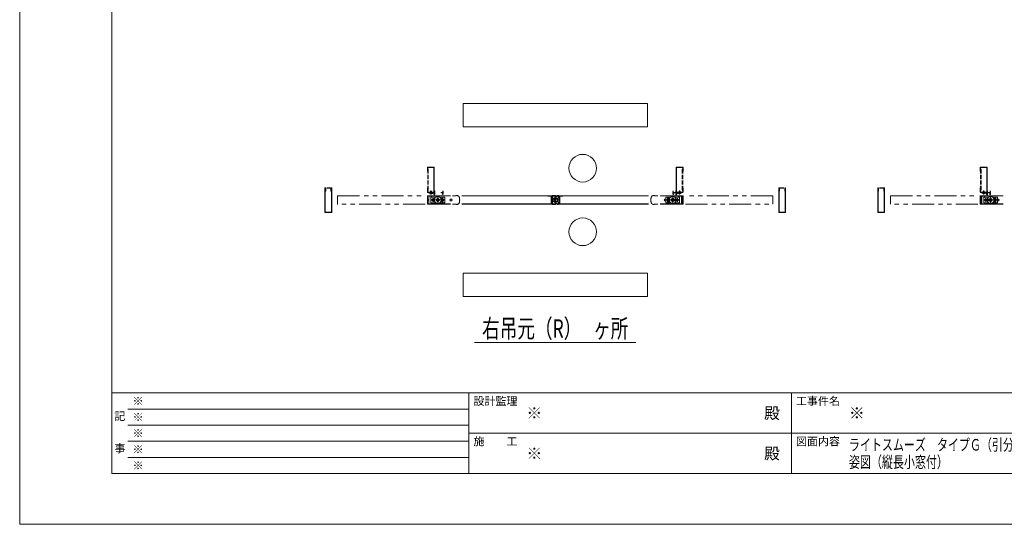
# Model space of a CAD drawing. Units: millimetres. Extents: x 0 to 8410, y 0 to 5940.
# Drawn here: x 0 to 4274, y 0 to 2189 of the extents above; entities that cross this region are included whole.
import ezdxf
from ezdxf.enums import TextEntityAlignment as Align

# ---------------------------------------------------------------- set-up
doc = ezdxf.new("R2010")
doc.units = ezdxf.units.MM
doc.header["$LTSCALE"] = 3
for name, pattern in [('DASHDOT', [50.5, 30, -9, 2.5, -9]), ('DOT', [8, 6, -2]), ('PHANTOM', [63.5, 31.75, -6.35, 6.35, -6.35, 6.35, -6.35])]:
    doc.linetypes.add(name, pattern=pattern)
doc.layers.add('01_仮想線', color=251, linetype='Continuous', lineweight=13, plot=False)
doc.layers.add('02_図枠', color=7, linetype='Continuous', lineweight=13)
doc.layers.add('20_文字', color=6, linetype='Continuous', lineweight=13)
for name, color, linetype in [('10', 30, 'Continuous'), ('7', 3, 'Continuous'), ('8', 134, 'Continuous'), ('9', 5, 'Continuous')]:
    doc.layers.add(name, color=color, linetype=linetype)
doc.styles.add('文字', font='romans.shx', dxfattribs={"width": 0.7, "bigfont": 'extfont2.shx'})

# ---------------------------------------------------------------- blocks, each defined once
blk = doc.blocks.new('*G2573')
at = {"layer": '10', "color": 30, "linetype": 'Continuous', "lineweight": 9}
for p, q in [((135.16, 154.5), (135.11, 154.45)), ((135.23, 154.5), (135.16, 154.43)), ((135.24, 154.44), (135.2, 154.4)), ((135.3, 154.5), (135.25, 154.45)), ((135.29, 154.42), (135.25, 154.38)), ((135.32, 154.38), (135.31, 154.37)), ((135.37, 154.5), (135.32, 154.45)), ((135.44, 154.5), (135.34, 154.4)), ((135.51, 154.5), (135.41, 154.4)), ((135.44, 154.15), (135.43, 154.14)), ((135.49, 154.12), (135.45, 154.09)), ((135.51, 154.42), (135.48, 154.4)), ((135.52, 154.08), (135.48, 154.05)), ((135.56, 154.05), (135.51, 154.01)), ((135.66, 154.57), (135.53, 154.45)), ((135.58, 154.85), (135.58, 154.85)), ((135.63, 154.83), (135.58, 154.78)), ((135.65, 154.78), (135.58, 154.71)), ((135.66, 154.71), (135.58, 154.64)), ((135.66, 154.64), (135.58, 154.57)), ((135.66, 154.5), (135.58, 154.42)), ((135.66, 154.43), (135.58, 154.35)), ((135.66, 154.36), (135.58, 154.28)), ((135.66, 154.29), (135.58, 154.21)), ((135.66, 154.22), (135.58, 154.14)), ((135.66, 154.15), (135.58, 154.07)), ((135.66, 154.08), (135.58, 154))]:
    blk.add_line(p, q, dxfattribs=at)
blk = doc.blocks.new('*G2674')
at = {"layer": '10', "color": 30, "linetype": 'PHANTOM', "lineweight": 9}
for p, q in [((135.21, 153.05), (135.1, 152.85)), ((135.1, 152.85), (135.21, 152.65)), ((135.45, 153.05), (135.21, 153.05)), ((135.21, 152.65), (135.45, 152.65)), ((135.56, 152.85), (135.45, 153.05)), ((135.45, 152.65), (135.56, 152.85))]:
    blk.add_line(p, q, dxfattribs=at)
blk = doc.blocks.new('*G2775')
at = {"layer": '10', "color": 30, "linetype": 'PHANTOM', "lineweight": 9}
for p, q in [((137.21, 153.05), (137.1, 152.85)), ((137.1, 152.85), (137.21, 152.65)), ((137.45, 153.05), (137.21, 153.05)), ((137.21, 152.65), (137.45, 152.65)), ((137.56, 152.85), (137.45, 153.05)), ((137.45, 152.65), (137.56, 152.85))]:
    blk.add_line(p, q, dxfattribs=at)
blk = doc.blocks.new('*G2876')
at = {"layer": '10', "color": 30, "linetype": 'Continuous', "lineweight": 9}
for p, q in [((185.51, 154.78), (185.58, 154.71)), ((185.51, 154.71), (185.58, 154.64)), ((185.51, 154.64), (185.58, 154.57)), ((185.51, 154.57), (185.63, 154.45)), ((185.51, 154.5), (185.58, 154.42)), ((185.51, 154.43), (185.58, 154.35)), ((185.51, 154.36), (185.58, 154.28)), ((185.51, 154.29), (185.58, 154.21)), ((185.51, 154.22), (185.58, 154.14)), ((185.51, 154.15), (185.58, 154.07)), ((185.51, 154.08), (185.58, 154)), ((185.53, 154.83), (185.58, 154.78)), ((185.58, 154.85), (185.58, 154.85)), ((185.6, 154.05), (185.65, 154.01)), ((185.64, 154.08), (185.68, 154.05)), ((185.65, 154.5), (185.75, 154.4)), ((185.65, 154.42), (185.68, 154.4)), ((185.67, 154.12), (185.71, 154.09)), ((185.72, 154.5), (185.82, 154.4)), ((185.72, 154.15), (185.73, 154.14)), ((185.79, 154.5), (185.84, 154.45)), ((185.84, 154.38), (185.85, 154.37)), ((185.86, 154.5), (185.91, 154.45)), ((185.87, 154.42), (185.91, 154.38)), ((185.92, 154.44), (185.96, 154.4)), ((185.93, 154.5), (186, 154.43)), ((186, 154.5), (186.05, 154.45))]:
    blk.add_line(p, q, dxfattribs=at)
blk = doc.blocks.new('*G2977')
at = {"layer": '10', "color": 30, "linetype": 'PHANTOM', "lineweight": 9}
for p, q in [((185.6, 152.85), (185.71, 153.05)), ((185.71, 152.65), (185.6, 152.85)), ((185.71, 153.05), (185.95, 153.05)), ((185.95, 152.65), (185.71, 152.65)), ((185.95, 153.05), (186.06, 152.85)), ((186.06, 152.85), (185.95, 152.65))]:
    blk.add_line(p, q, dxfattribs=at)
blk = doc.blocks.new('*G3078')
at = {"layer": '10', "color": 30, "linetype": 'PHANTOM', "lineweight": 9}
for p, q in [((183.6, 152.85), (183.71, 153.05)), ((183.71, 152.65), (183.6, 152.85)), ((183.71, 153.05), (183.95, 153.05)), ((183.95, 152.65), (183.71, 152.65)), ((183.95, 153.05), (184.06, 152.85)), ((184.06, 152.85), (183.95, 152.65))]:
    blk.add_line(p, q, dxfattribs=at)
blk = doc.blocks.new('*G3179')
at = {"layer": '10', "color": 30, "linetype": 'Continuous', "lineweight": 9}
for p, q in [((159.71, 153.66), (159.74, 153.69)), ((159.71, 153.59), (159.8, 153.68)), ((159.71, 153.52), (159.81, 153.62)), ((159.71, 153.44), (159.81, 153.54)), ((159.71, 152.1), (160.04, 152.43)), ((159.71, 152.17), (159.85, 152.31)), ((159.71, 152.24), (159.78, 152.31)), ((159.71, 152.03), (159.81, 152.13)), ((159.72, 153.39), (159.82, 153.49)), ((159.76, 152.01), (159.81, 152.06)), ((159.79, 153.39), (159.98, 153.58)), ((159.86, 153.39), (159.98, 153.51)), ((159.88, 153.62), (160.06, 153.8)), ((159.88, 153.69), (159.99, 153.8)), ((159.88, 153.76), (159.92, 153.8)), ((159.88, 153.55), (159.98, 153.65)), ((159.88, 152.2), (160, 152.32)), ((159.88, 152.13), (159.98, 152.24)), ((159.88, 152.06), (159.98, 152.16)), ((159.88, 151.99), (159.98, 152.09)), ((159.88, 151.92), (159.98, 152.02)), ((159.9, 153.35), (159.98, 153.44)), ((159.91, 152.38), (160.07, 152.53)), ((159.92, 153.3), (160, 153.38)), ((159.93, 151.9), (160.03, 152)), ((159.94, 153.25), (160.02, 153.33)), ((159.95, 152.49), (160.09, 152.63)), ((159.96, 153.2), (160.04, 153.28)), ((159.97, 153.14), (160.05, 153.22)), ((159.98, 153.09), (160.07, 153.17)), ((159.98, 152.58), (160.1, 152.71)), ((159.99, 153.03), (160.14, 153.17)), ((159.99, 152.67), (160.11, 152.78)), ((160, 152.96), (160.09, 153.05)), ((160, 152.75), (160.11, 152.85)), ((160, 151.9), (160.1, 152)), ((160.01, 152.9), (160.1, 152.99)), ((160.01, 152.83), (160.11, 152.92)), ((160.03, 153.7), (160.13, 153.8)), ((160.07, 151.9), (160.17, 152)), ((160.08, 152.55), (160.14, 152.61)), ((160.1, 153.7), (160.2, 153.8)), ((160.13, 153.09), (160.26, 153.22)), ((160.14, 152.53), (160.19, 152.59)), ((160.14, 151.9), (160.24, 152)), ((160.17, 153.7), (160.27, 153.8)), ((160.19, 152.51), (160.24, 152.57)), ((160.21, 151.9), (160.31, 152)), ((160.24, 153.13), (160.34, 153.23)), ((160.24, 152.49), (160.3, 152.55)), ((160.25, 153.7), (160.35, 153.8)), ((160.28, 151.9), (160.38, 152)), ((160.29, 152.47), (160.35, 152.53)), ((160.32, 153.7), (160.42, 153.8)), ((160.35, 151.9), (160.45, 152)), ((160.36, 153.17), (160.36, 153.18)), ((160.39, 153.7), (160.49, 153.8)), ((160.4, 152.94), (160.51, 153.04)), ((160.4, 152.87), (160.51, 152.97)), ((160.4, 152.8), (160.5, 152.9)), ((160.41, 153.09), (160.52, 153.2)), ((160.41, 153.01), (160.52, 153.12)), ((160.41, 152.73), (160.5, 152.83)), ((160.41, 152.66), (160.5, 152.76)), ((160.41, 152.6), (160.51, 152.69)), ((160.42, 153.17), (160.53, 153.28)), ((160.42, 152.53), (160.51, 152.62)), ((160.43, 153.25), (160.55, 153.37)), ((160.43, 152.47), (160.52, 152.56)), ((160.43, 152.4), (160.52, 152.49)), ((160.43, 151.9), (160.6, 152.08)), ((160.44, 153.33), (160.56, 153.45)), ((160.44, 152.34), (160.53, 152.43)), ((160.45, 153.41), (160.58, 153.54)), ((160.46, 153.7), (160.56, 153.8)), ((160.46, 152.28), (160.54, 152.37)), ((160.47, 153.5), (160.61, 153.64)), ((160.47, 152.22), (160.55, 152.31)), ((160.48, 152.17), (160.56, 152.25)), ((160.49, 153.6), (160.64, 153.74)), ((160.49, 152.11), (160.58, 152.19)), ((160.5, 151.9), (160.62, 152.02)), ((160.51, 153.68), (160.62, 153.79)), ((160.51, 152.05), (160.59, 152.13)), ((160.57, 151.9), (160.64, 151.97))]:
    blk.add_line(p, q, dxfattribs=at)
blk = doc.blocks.new('*G3280')
at = {"layer": '10', "color": 30, "linetype": 'Continuous', "lineweight": 9}
for p, q in [((160.5, 152.94), (160.61, 153.05)), ((160.5, 152.87), (160.61, 152.97)), ((160.5, 152.8), (160.6, 152.9)), ((160.51, 153.09), (160.63, 153.21)), ((160.51, 153.02), (160.62, 153.13)), ((160.51, 152.73), (160.6, 152.83)), ((160.51, 152.66), (160.6, 152.76)), ((160.52, 153.17), (160.64, 153.29)), ((160.52, 152.6), (160.61, 152.69)), ((160.52, 152.54), (160.61, 152.63)), ((160.53, 152.47), (160.62, 152.56)), ((160.54, 153.26), (160.66, 153.38)), ((160.54, 152.41), (160.63, 152.5)), ((160.55, 153.34), (160.71, 153.5)), ((160.55, 152.35), (160.64, 152.44)), ((160.57, 153.43), (160.92, 153.78)), ((160.57, 152.3), (160.65, 152.38)), ((160.58, 152.24), (160.66, 152.32)), ((160.6, 152.19), (160.68, 152.27)), ((160.62, 152.14), (160.7, 152.22)), ((160.63, 153.56), (160.79, 153.73)), ((160.65, 152.1), (160.72, 152.17)), ((160.69, 152.06), (160.76, 152.13)), ((160.72, 152.03), (160.79, 152.1)), ((160.76, 152), (160.83, 152.07)), ((160.77, 153.21), (160.81, 153.25)), ((160.77, 152.5), (160.79, 152.52)), ((160.79, 152.45), (160.91, 152.57)), ((160.8, 151.97), (160.88, 152.04)), ((160.81, 153.17), (160.86, 153.23)), ((160.85, 151.94), (160.93, 152.02)), ((160.86, 153.65), (161.01, 153.8)), ((160.86, 153.15), (160.91, 153.21)), ((160.89, 152.48), (161.03, 152.62)), ((160.9, 151.92), (160.98, 152.01)), ((160.91, 153.13), (160.96, 153.19)), ((160.96, 153.11), (161.01, 153.17)), ((160.96, 151.91), (161.05, 152)), ((160.97, 153.69), (161.08, 153.8)), ((161.01, 153.09), (161.06, 153.15)), ((161.01, 152.53), (161.16, 152.68)), ((161.02, 151.9), (161.12, 152)), ((161.05, 153.7), (161.15, 153.8)), ((161.05, 153.07), (161.21, 153.23)), ((161.05, 152.85), (161.16, 152.96)), ((161.05, 152.79), (161.15, 152.88)), ((161.06, 153), (161.18, 153.13)), ((161.06, 152.93), (161.17, 153.04)), ((161.06, 152.72), (161.15, 152.81)), ((161.07, 152.66), (161.16, 152.75)), ((161.09, 153.18), (161.26, 153.34)), ((161.09, 152.54), (161.17, 152.62)), ((161.09, 151.9), (161.28, 152.09)), ((161.11, 152.48), (161.19, 152.56)), ((161.12, 153.7), (161.22, 153.8)), ((161.12, 153.28), (161.33, 153.49)), ((161.12, 152.43), (161.2, 152.51)), ((161.14, 152.38), (161.22, 152.45)), ((161.16, 152.33), (161.24, 152.4)), ((161.16, 151.9), (161.28, 152.02)), ((161.17, 153.4), (161.28, 153.5)), ((161.18, 153.68), (161.28, 153.78)), ((161.18, 153.62), (161.28, 153.72)), ((161.18, 153.54), (161.28, 153.64)), ((161.18, 153.47), (161.28, 153.57)), ((161.18, 152.27), (161.26, 152.35)), ((161.18, 152.13), (161.36, 152.31)), ((161.18, 152.2), (161.29, 152.31)), ((161.18, 152.06), (161.28, 152.16)), ((161.23, 151.9), (161.28, 151.95)), ((161.3, 153.39), (161.45, 153.54)), ((161.33, 152.21), (161.43, 152.31)), ((161.35, 153.65), (161.39, 153.69)), ((161.35, 153.58), (161.45, 153.68)), ((161.35, 153.51), (161.45, 153.61)), ((161.35, 152.16), (161.45, 152.26)), ((161.35, 152.09), (161.45, 152.19)), ((161.36, 152.03), (161.45, 152.12)), ((161.37, 153.39), (161.45, 153.47)), ((161.41, 152.01), (161.45, 152.05))]:
    blk.add_line(p, q, dxfattribs=at)

msp = doc.modelspace()

# ---------------------------------------------------------------- linework, layer by layer
at = {"layer": '01_仮想線'}
msp.add_line((2306.919, 1406.752), (2344.231, 1406.752), dxfattribs=at)
msp.add_lwpolyline([(8410, 0), (8410, 5940), (0, 5940), (0, 0)], close=True, dxfattribs=at)
at = {"layer": '02_図枠'}
for p, q in [((400, 5720), (400, 220)), ((400, 570), (8100, 570)), ((1950, 570), (1950, 220)), ((3350, 570), (3350, 220)), ((470, 500), (1950, 500)), ((470, 430), (1950, 430)), ((1950, 395), (5050, 395)), ((470, 360), (1950, 360)), ((470, 290), (1950, 290)), ((400, 220), (8100, 220))]:
    msp.add_line(p, q, dxfattribs=at)
at = {"layer": '10', "color": 30, "linetype": 'Continuous', "lineweight": 15}
for p, q in [((1789.739, 1435.54), (1780.339, 1435.54)), ((1780.339, 1435.14), (1780.339, 1435.54)), ((1789.739, 1435.14), (1780.339, 1435.14)), ((1783.439, 1445.54), (1783.039, 1445.14)), ((1787.039, 1445.14), (1783.039, 1445.14)), ((1783.039, 1445.14), (1783.039, 1441.352)), ((1783.039, 1439.752), (1783.039, 1438.369)), ((1783.039, 1436.743), (1783.039, 1435.54)), ((1786.639, 1445.54), (1783.439, 1445.54)), ((1783.439, 1445.54), (1783.439, 1441.352)), ((1783.439, 1439.752), (1783.439, 1438.297)), ((1783.439, 1436.671), (1783.439, 1435.54)), ((1787.039, 1445.14), (1786.639, 1445.54)), ((1786.639, 1441.352), (1786.639, 1445.54)), ((1786.639, 1437.722), (1786.639, 1439.752)), ((1786.639, 1435.54), (1786.639, 1436.096)), ((1787.039, 1441.352), (1787.039, 1445.14)), ((1787.039, 1437.65), (1787.039, 1439.752)), ((1787.039, 1435.54), (1787.039, 1436.025)), ((1789.739, 1435.54), (1789.739, 1435.14)), ((1790.539, 1439.752), (1799.039, 1439.752)), ((1790.539, 1438.752), (1791.539, 1438.752)), ((1791.539, 1438.752), (1791.942, 1438.089)), ((1794.237, 1437.074), (1792.186, 1437.883)), ((1792.709, 1438.752), (1794.839, 1438.752)), ((1792.709, 1438.752), (1794.603, 1438.004)), ((1794.839, 1438.252), (1794.839, 1438.752)), ((1798.046, 1437.752), (1795.339, 1437.752)), ((1796.009, 1438.752), (1799.039, 1438.752)), ((1798.639, 1429.952), (1797.139, 1431.952)), ((1797.939, 1432.551), (1799.289, 1430.752)), ((1799.039, 1429.752), (1801.239, 1429.752)), ((1799.289, 1430.752), (1800.039, 1430.752)), ((1800.039, 1440.752), (1800.039, 1446.752)), ((1800.039, 1430.752), (1800.039, 1437.752)), ((1801.539, 1445.252), (1801.539, 1430.052)), ((2308.119, 1418.002), (2308.119, 1423.002)), ((2308.619, 1423.502), (2309.619, 1423.502)), ((2311.619, 1417.502), (2308.619, 1417.502)), ((2310.119, 1423.002), (2310.119, 1420.002)), ((2310.619, 1419.502), (2311.119, 1419.502)), ((2311.619, 1420.002), (2311.619, 1425.252)), ((2312.119, 1425.752), (2325.747, 1425.752)), ((2313.619, 1417.958), (2313.619, 1423.252)), ((2314.119, 1423.752), (2323.749, 1423.752)), ((2315.443, 1412.685), (2320.581, 1414.657)), ((2321.119, 1413.257), (2315.742, 1411.193)), ((2320.581, 1414.657), (2321.119, 1413.257)), ((2329.821, 1414.944), (2329.242, 1413.56)), ((2329.242, 1413.56), (2335.375, 1410.996)), ((2335.665, 1412.5), (2329.821, 1414.944)), ((2335.057, 1425.752), (2339.031, 1425.752)), ((2335.057, 1423.752), (2337.031, 1423.752)), ((2337.531, 1418.179), (2337.531, 1423.252)), ((2339.531, 1420.002), (2339.531, 1425.252)), ((2339.845, 1417.502), (2342.531, 1417.502)), ((2340.531, 1419.502), (2340.031, 1419.502)), ((2341.031, 1423.002), (2341.031, 1420.002)), ((2342.531, 1423.502), (2341.531, 1423.502)), ((2343.031, 1418.002), (2343.031, 1423.002)), ((2848.539, 1445.253), (2848.539, 1430.053)), ((2851.039, 1429.753), (2848.839, 1429.753)), ((2850.039, 1440.753), (2850.039, 1446.753)), ((2850.039, 1430.753), (2850.039, 1437.753)), ((2850.789, 1430.753), (2850.039, 1430.753)), ((2852.139, 1432.553), (2850.789, 1430.753)), ((2859.539, 1439.753), (2851.039, 1439.753)), ((2854.069, 1438.753), (2851.039, 1438.753)), ((2851.439, 1429.953), (2852.939, 1431.953)), ((2852.033, 1437.753), (2854.739, 1437.753)), ((2857.369, 1438.753), (2855.239, 1438.753)), ((2855.239, 1438.253), (2855.239, 1438.753)), ((2857.369, 1438.753), (2855.475, 1438.005)), ((2855.842, 1437.075), (2857.893, 1437.884)), ((2858.539, 1438.753), (2858.137, 1438.09)), ((2859.539, 1438.753), (2858.539, 1438.753)), ((2860.339, 1435.541), (2869.739, 1435.541)), ((2860.339, 1435.541), (2860.339, 1435.141)), ((2860.339, 1435.141), (2869.739, 1435.141)), ((2863.039, 1445.141), (2863.439, 1445.541)), ((2863.039, 1445.141), (2867.039, 1445.141)), ((2863.039, 1441.353), (2863.039, 1445.141)), ((2863.039, 1437.651), (2863.039, 1439.753)), ((2863.039, 1435.541), (2863.039, 1436.026)), ((2863.439, 1445.541), (2866.639, 1445.541)), ((2863.439, 1441.353), (2863.439, 1445.541)), ((2863.439, 1437.723), (2863.439, 1439.753)), ((2863.439, 1435.541), (2863.439, 1436.098)), ((2866.639, 1445.541), (2867.039, 1445.141)), ((2866.639, 1445.541), (2866.639, 1441.353)), ((2866.639, 1439.753), (2866.639, 1438.298)), ((2866.639, 1436.672), (2866.639, 1435.541)), ((2867.039, 1445.141), (2867.039, 1441.353)), ((2867.039, 1439.753), (2867.039, 1438.37)), ((2867.039, 1436.744), (2867.039, 1435.541)), ((2869.739, 1435.141), (2869.739, 1435.541)), ((4189.661, 1435.541), (4180.261, 1435.541)), ((4180.261, 1435.141), (4180.261, 1435.541)), ((4189.661, 1435.141), (4180.261, 1435.141)), ((4183.361, 1445.541), (4182.961, 1445.141)), ((4186.961, 1445.141), (4182.961, 1445.141)), ((4182.961, 1445.141), (4182.961, 1441.353)), ((4182.961, 1439.753), (4182.961, 1438.37)), ((4182.961, 1436.744), (4182.961, 1435.541)), ((4186.561, 1445.541), (4183.361, 1445.541)), ((4183.361, 1445.541), (4183.361, 1441.353)), ((4183.361, 1439.753), (4183.361, 1438.298)), ((4183.361, 1436.672), (4183.361, 1435.541)), ((4186.961, 1445.141), (4186.561, 1445.541)), ((4186.561, 1441.353), (4186.561, 1445.541)), ((4186.561, 1437.723), (4186.561, 1439.753)), ((4186.561, 1435.541), (4186.561, 1436.098)), ((4186.961, 1441.353), (4186.961, 1445.141)), ((4186.961, 1437.651), (4186.961, 1439.753)), ((4186.961, 1435.541), (4186.961, 1436.026)), ((4189.661, 1435.541), (4189.661, 1435.141)), ((4190.461, 1439.753), (4198.961, 1439.753)), ((4190.461, 1438.753), (4191.461, 1438.753)), ((4191.461, 1438.753), (4191.863, 1438.09)), ((4194.158, 1437.075), (4192.107, 1437.884)), ((4192.631, 1438.753), (4194.761, 1438.753)), ((4192.631, 1438.753), (4194.525, 1438.005)), ((4194.761, 1438.253), (4194.761, 1438.753)), ((4197.967, 1437.753), (4195.261, 1437.753)), ((4195.931, 1438.753), (4198.961, 1438.753)), ((4198.561, 1429.953), (4197.061, 1431.953)), ((4197.861, 1432.553), (4199.211, 1430.753)), ((4198.961, 1429.753), (4201.161, 1429.753)), ((4199.211, 1430.753), (4199.961, 1430.753)), ((4199.961, 1440.753), (4199.961, 1446.753)), ((4199.961, 1430.753), (4199.961, 1437.753)), ((4201.461, 1445.253), (4201.461, 1430.053)), ((2308.119, 1390.502), (2308.119, 1395.502)), ((2311.619, 1396.002), (2308.619, 1396.002)), ((2309.619, 1390.002), (2308.619, 1390.002)), ((2310.119, 1393.502), (2310.119, 1390.502)), ((2311.119, 1394.002), (2310.619, 1394.002)), ((2311.619, 1388.252), (2311.619, 1393.502)), ((2325.747, 1387.752), (2312.119, 1387.752)), ((2313.619, 1390.252), (2313.619, 1395.547)), ((2323.749, 1389.752), (2314.119, 1389.752)), ((2320.581, 1398.847), (2315.443, 1400.82)), ((2315.742, 1402.311), (2321.119, 1400.247)), ((2321.119, 1400.247), (2320.581, 1398.847)), ((2329.242, 1399.944), (2335.375, 1402.509)), ((2329.821, 1398.56), (2329.242, 1399.944)), ((2335.665, 1401.004), (2329.821, 1398.56)), ((2335.057, 1389.752), (2337.031, 1389.752)), ((2339.031, 1387.752), (2335.057, 1387.752)), ((2337.531, 1390.252), (2337.531, 1395.326)), ((2339.531, 1388.252), (2339.531, 1393.502)), ((2339.845, 1396.002), (2342.531, 1396.002)), ((2340.031, 1394.002), (2340.531, 1394.002)), ((2341.031, 1393.502), (2341.031, 1390.502)), ((2341.531, 1390.002), (2342.531, 1390.002)), ((2343.031, 1390.502), (2343.031, 1395.502))]:
    msp.add_line(p, q, dxfattribs=at)
at = {"layer": '10', "color": 30, "linetype": 'DASHDOT', "lineweight": 15}
for p, q in [((1785.039, 1448.54), (1785.039, 1430.04)), ((1795.039, 1414.752), (1795.039, 1398.752)), ((1815.039, 1424.752), (1815.039, 1388.752)), ((1835.039, 1418.752), (1835.039, 1394.752)), ((2815.039, 1418.753), (2815.039, 1394.753)), ((2835.039, 1424.753), (2835.039, 1388.753)), ((2855.039, 1414.753), (2855.039, 1398.753)), ((2865.039, 1448.541), (2865.039, 1430.041)), ((4184.961, 1448.541), (4184.961, 1430.041)), ((4194.961, 1414.753), (4194.961, 1398.753)), ((4214.961, 1424.753), (4214.961, 1388.753)), ((4234.961, 1418.753), (4234.961, 1394.753)), ((1787.039, 1406.752), (1843.039, 1406.752)), ((2863.039, 1406.753), (2807.039, 1406.753)), ((4186.961, 1406.753), (4242.961, 1406.753))]:
    msp.add_line(p, q, dxfattribs=at)
at = {"layer": '10', "color": 30, "linetype": 'PHANTOM', "lineweight": 15}
for p, q in [((1785.039, 1419.252), (1806.748, 1419.252)), ((1785.039, 1419.252), (1785.039, 1394.252)), ((1794.439, 1410.752), (1794.439, 1407.252)), ((1795.639, 1407.252), (1795.639, 1410.752)), ((1823.331, 1419.252), (1845.039, 1419.252)), ((1832.439, 1413.152), (1832.439, 1411.022)), ((1834.439, 1410.752), (1834.439, 1407.252)), ((1835.639, 1407.252), (1835.639, 1410.752)), ((1837.639, 1413.152), (1837.639, 1411.022)), ((1845.039, 1419.252), (1845.039, 1394.252)), ((2805.039, 1419.253), (2805.039, 1394.253)), ((2826.748, 1419.253), (2805.039, 1419.253)), ((2812.439, 1413.153), (2812.439, 1411.024)), ((2814.439, 1407.253), (2814.439, 1410.753)), ((2815.639, 1410.753), (2815.639, 1407.253)), ((2817.639, 1413.153), (2817.639, 1411.024)), ((2865.039, 1419.253), (2843.331, 1419.253)), ((2854.439, 1407.253), (2854.439, 1410.753)), ((2855.639, 1410.753), (2855.639, 1407.253)), ((2865.039, 1419.253), (2865.039, 1394.253)), ((4184.961, 1419.253), (4206.669, 1419.253)), ((4184.961, 1419.253), (4184.961, 1394.253)), ((4194.361, 1410.753), (4194.361, 1407.253)), ((4195.561, 1407.253), (4195.561, 1410.753)), ((4223.252, 1419.253), (4244.961, 1419.253)), ((4232.361, 1413.153), (4232.361, 1411.024)), ((4234.361, 1410.753), (4234.361, 1407.253)), ((4235.561, 1407.253), (4235.561, 1410.753)), ((4237.561, 1413.153), (4237.561, 1411.024)), ((4244.961, 1419.253), (4244.961, 1394.253)), ((1785.039, 1394.252), (1806.748, 1394.252)), ((1793.039, 1407.252), (1793.039, 1406.252)), ((1794.439, 1407.252), (1793.039, 1407.252)), ((1793.039, 1406.252), (1794.439, 1406.252)), ((1794.439, 1406.252), (1794.439, 1402.752)), ((1795.639, 1407.252), (1797.039, 1407.252)), ((1795.639, 1402.752), (1795.639, 1406.252)), ((1797.039, 1406.252), (1795.639, 1406.252)), ((1797.039, 1407.252), (1797.039, 1406.252)), ((1823.331, 1394.252), (1845.039, 1394.252)), ((1832.439, 1402.481), (1832.439, 1400.352)), ((1833.039, 1407.252), (1833.039, 1406.252)), ((1834.439, 1407.252), (1833.039, 1407.252)), ((1833.039, 1406.252), (1834.439, 1406.252)), ((1834.439, 1406.252), (1834.439, 1402.752)), ((1835.639, 1407.252), (1837.039, 1407.252)), ((1835.639, 1402.752), (1835.639, 1406.252)), ((1837.039, 1406.252), (1835.639, 1406.252)), ((1837.039, 1407.252), (1837.039, 1406.252)), ((1837.639, 1402.481), (1837.639, 1400.352)), ((2826.748, 1394.253), (2805.039, 1394.253)), ((2812.439, 1402.482), (2812.439, 1400.353)), ((2813.039, 1407.253), (2813.039, 1406.253)), ((2814.439, 1407.253), (2813.039, 1407.253)), ((2813.039, 1406.253), (2814.439, 1406.253)), ((2814.439, 1402.753), (2814.439, 1406.253)), ((2815.639, 1407.253), (2817.039, 1407.253)), ((2815.639, 1406.253), (2815.639, 1402.753)), ((2817.039, 1406.253), (2815.639, 1406.253)), ((2817.039, 1407.253), (2817.039, 1406.253)), ((2817.639, 1402.482), (2817.639, 1400.353)), ((2865.039, 1394.253), (2843.331, 1394.253)), ((2853.039, 1407.253), (2853.039, 1406.253)), ((2854.439, 1407.253), (2853.039, 1407.253)), ((2853.039, 1406.253), (2854.439, 1406.253)), ((2854.439, 1402.753), (2854.439, 1406.253)), ((2855.639, 1407.253), (2857.039, 1407.253)), ((2855.639, 1406.253), (2855.639, 1402.753)), ((2857.039, 1406.253), (2855.639, 1406.253)), ((2857.039, 1407.253), (2857.039, 1406.253)), ((4184.961, 1394.253), (4206.669, 1394.253)), ((4192.961, 1407.253), (4192.961, 1406.253)), ((4194.361, 1407.253), (4192.961, 1407.253)), ((4192.961, 1406.253), (4194.361, 1406.253)), ((4194.361, 1406.253), (4194.361, 1402.753)), ((4195.561, 1407.253), (4196.961, 1407.253)), ((4195.561, 1402.753), (4195.561, 1406.253)), ((4196.961, 1406.253), (4195.561, 1406.253)), ((4196.961, 1407.253), (4196.961, 1406.253)), ((4223.252, 1394.253), (4244.961, 1394.253)), ((4232.361, 1402.482), (4232.361, 1400.353)), ((4232.961, 1407.253), (4232.961, 1406.253)), ((4234.361, 1407.253), (4232.961, 1407.253)), ((4232.961, 1406.253), (4234.361, 1406.253)), ((4234.361, 1406.253), (4234.361, 1402.753)), ((4235.561, 1407.253), (4236.961, 1407.253)), ((4235.561, 1402.753), (4235.561, 1406.253)), ((4236.961, 1406.253), (4235.561, 1406.253)), ((4236.961, 1407.253), (4236.961, 1406.253)), ((4237.561, 1402.482), (4237.561, 1400.353))]:
    msp.add_line(p, q, dxfattribs=at)
for centre, radius in [((1795.039, 1406.752), 5), ((1815.039, 1406.752), 15), ((1815.039, 1406.752), 6.25), ((1815.039, 1406.752), 4), ((1835.039, 1406.752), 5), ((2815.039, 1406.753), 5), ((2835.039, 1406.753), 15), ((2835.039, 1406.753), 6.25), ((2835.039, 1406.753), 4), ((2855.039, 1406.753), 5), ((4194.961, 1406.753), 5), ((4214.961, 1406.753), 15), ((4214.961, 1406.753), 6.25), ((4214.961, 1406.753), 4), ((4234.961, 1406.753), 5)]:
    msp.add_circle(centre, radius, dxfattribs=at)
at = {"layer": '10', "color": 30, "linetype": 'Continuous', "lineweight": 15}
for centre, radius, start, end in [((1785.039, 1439.349), 6.31, 221.849003, 318.150997), ((1790.539, 1439.252), 0.5, 90, 180), ((1790.539, 1439.252), 0.5, 180, 270), ((1792.369, 1438.348), 0.5, 211.278062, 248.470979), ((1794.42, 1437.539), 0.5, 248.415025, 68.470979), ((1795.339, 1438.252), 0.5, 180, 270), ((1797.539, 1432.252), 0.5, 36.887592, 216.869898), ((1798.046, 1438.252), 0.5, 270, 90), ((1799.039, 1430.252), 0.5, 216.869898, 270), ((1799.039, 1440.752), 1, 270, 0), ((1799.039, 1437.752), 1, 0, 90), ((1800.039, 1445.252), 1.5, 0, 90), ((1801.239, 1430.052), 0.3, 270, 0), ((2308.619, 1423.002), 0.5, 90, 180), ((2308.619, 1418.002), 0.5, 180, 270), ((2309.619, 1423.002), 0.5, 0, 90), ((2310.619, 1420.002), 0.5, 180, 270), ((2311.119, 1420.002), 0.5, 270, 0), ((2312.119, 1425.252), 0.5, 90, 180), ((2289.757, 1406.752), 24.362, 333.816214, 26.183786), ((2314.119, 1423.252), 0.5, 90, 180), ((2289.757, 1406.752), 26.362, 13.005059, 25.154037), ((2289.757, 1406.752), 26.362, 350.30225, 9.697748), ((2384.031, 1406.752), 62, 164.692459, 195.307541), ((2323.749, 1423.252), 0.5, 344.692459, 90), ((2384.031, 1406.752), 60, 162.837547, 197.162453), ((2374.031, 1406.752), 50, 166.997122, 193.002878), ((2335.057, 1415.752), 10, 90, 166.997122), ((2325.747, 1424.752), 1, 342.837547, 90), ((2374.031, 1406.752), 48, 166.997122, 193.002878), ((2335.057, 1415.752), 8, 90, 166.997122), ((2361.394, 1406.752), 26.362, 170.73715, 189.26285), ((2361.394, 1406.752), 26.362, 155.317269, 167.406653), ((2337.031, 1423.252), 0.5, 0, 90), ((2361.394, 1406.752), 24.362, 154.561359, 205.438641), ((2336.531, 1418.179), 1, 335.317269, 0), ((2339.031, 1425.252), 0.5, 0, 90), ((2339.845, 1417.002), 0.5, 90, 154.561359), ((2340.031, 1420.002), 0.5, 180, 270), ((2340.531, 1420.002), 0.5, 270, 0), ((2341.531, 1423.002), 0.5, 90, 180), ((2342.531, 1423.002), 0.5, 0, 90), ((2342.531, 1418.002), 0.5, 270, 0), ((2850.039, 1445.253), 1.5, 90, 180), ((2848.839, 1430.053), 0.3, 180, 270), ((2851.039, 1440.753), 1, 180, 270), ((2851.039, 1437.753), 1, 90, 180), ((2851.039, 1430.253), 0.5, 270, 323.130102), ((2852.033, 1438.253), 0.5, 90, 270), ((2852.539, 1432.253), 0.5, 323.130102, 143.112408), ((2854.739, 1438.253), 0.5, 270, 0), ((2855.659, 1437.54), 0.5, 111.529021, 291.584975), ((2857.709, 1438.349), 0.5, 291.529021, 328.721938), ((2859.539, 1439.253), 0.5, 0, 90), ((2859.539, 1439.253), 0.5, 270, 0), ((2865.039, 1439.35), 6.31, 221.849003, 318.150997), ((4184.961, 1439.35), 6.31, 221.849003, 318.150997), ((4190.461, 1439.253), 0.5, 90, 180), ((4190.461, 1439.253), 0.5, 180, 270), ((4192.291, 1438.349), 0.5, 211.278062, 248.470979), ((4194.341, 1437.54), 0.5, 248.415025, 68.470979), ((4195.261, 1438.253), 0.5, 180, 270), ((4197.461, 1432.253), 0.5, 36.887592, 216.869898), ((4197.967, 1438.253), 0.5, 270, 90), ((4198.961, 1430.253), 0.5, 216.869898, 270), ((4198.961, 1440.753), 1, 270, 0), ((4198.961, 1437.753), 1, 0, 90), ((4199.961, 1445.253), 1.5, 0, 90), ((4201.161, 1430.053), 0.3, 270, 0), ((2308.619, 1395.502), 0.5, 90, 180), ((2308.619, 1390.502), 0.5, 180, 270), ((2309.619, 1390.502), 0.5, 270, 0), ((2310.619, 1393.502), 0.5, 90, 180), ((2311.119, 1393.502), 0.5, 0, 90), ((2312.119, 1388.252), 0.5, 180, 270), ((2289.757, 1406.752), 26.362, 334.845963, 346.994941), ((2314.119, 1390.252), 0.5, 180, 270), ((2323.749, 1390.252), 0.5, 270, 15.307541), ((2335.057, 1397.752), 10, 193.002878, 270), ((2325.747, 1388.752), 1, 270, 17.162453), ((2335.057, 1397.752), 8, 193.002878, 270), ((2361.394, 1406.752), 26.362, 192.593347, 204.682731), ((2337.031, 1390.252), 0.5, 270, 0), ((2336.531, 1395.326), 1, 0, 24.682731), ((2339.031, 1388.252), 0.5, 270, 0), ((2339.845, 1396.502), 0.5, 205.438641, 270), ((2340.031, 1393.502), 0.5, 90, 180), ((2340.531, 1393.502), 0.5, 0, 90), ((2341.531, 1390.502), 0.5, 180, 270), ((2342.531, 1395.502), 0.5, 0, 90), ((2342.531, 1390.502), 0.5, 270, 0)]:
    msp.add_arc(centre, radius, start, end, dxfattribs=at)
at = {"layer": '10', "color": 30, "linetype": 'PHANTOM', "lineweight": 15}
for centre, radius, start, end in [((1795.039, 1406.752), 4, 98.626927, 261.373073), ((1795.039, 1406.752), 4, 278.626927, 81.373073), ((1835.039, 1406.752), 4, 98.626927, 261.373073), ((1835.039, 1413.152), 2.6, 0, 180), ((1835.039, 1406.752), 4, 278.626927, 81.373073), ((2815.039, 1406.753), 4, 98.626927, 261.373073), ((2815.039, 1413.153), 2.6, 0, 180), ((2815.039, 1406.753), 4, 278.626927, 81.373073), ((2855.039, 1406.753), 4, 98.626927, 261.373073), ((2855.039, 1406.753), 4, 278.626927, 81.373073), ((4194.961, 1406.753), 4, 98.626927, 261.373073), ((4194.961, 1406.753), 4, 278.626927, 81.373073), ((4234.961, 1406.753), 4, 98.626927, 261.373073), ((4234.961, 1413.153), 2.6, 0, 180), ((4234.961, 1406.753), 4, 278.626927, 81.373073), ((1795.039, 1406.752), 3.5, 99.87089, 260.12911), ((1795.039, 1406.752), 3.5, 279.87089, 80.12911), ((1835.039, 1406.752), 3.5, 99.87089, 260.12911), ((1835.039, 1400.352), 2.6, 180, 0), ((1835.039, 1406.752), 3.5, 279.87089, 80.12911), ((2815.039, 1406.753), 3.5, 99.87089, 260.12911), ((2815.039, 1400.353), 2.6, 180, 0), ((2815.039, 1406.753), 3.5, 279.87089, 80.12911), ((2855.039, 1406.753), 3.5, 99.87089, 260.12911), ((2855.039, 1406.753), 3.5, 279.87089, 80.12911), ((4194.961, 1406.753), 3.5, 99.87089, 260.12911), ((4194.961, 1406.753), 3.5, 279.87089, 80.12911), ((4234.961, 1406.753), 3.5, 99.87089, 260.12911), ((4234.961, 1400.353), 2.6, 180, 0), ((4234.961, 1406.753), 3.5, 279.87089, 80.12911)]:
    msp.add_arc(centre, radius, start, end, dxfattribs=at)
at = {"layer": '7', "color": 2, "linetype": 'Continuous', "lineweight": 15}
for p, q in [((1925, 1824.752), (1925, 1724.752)), ((2725, 1824.752), (1925, 1824.752)), ((2725, 1724.752), (2725, 1824.752)), ((1925, 1724.752), (2725, 1724.752)), ((1925, 1088.752), (1925, 988.752)), ((2725, 1088.752), (1925, 1088.752)), ((2725, 988.752), (2725, 1088.752)), ((1925, 988.752), (2725, 988.752)), ((1975, 788.752), (2675, 788.752))]:
    msp.add_line(p, q, dxfattribs=at)
at = {"layer": '8', "color": 134, "linetype": 'Continuous', "lineweight": 15}
for p, q in [((1770.039, 1529.752), (1770.039, 1548.152)), ((1771.639, 1549.752), (1798.439, 1549.752)), ((1771.639, 1548.152), (1798.439, 1548.152)), ((1771.639, 1529.752), (1771.639, 1548.152)), ((1798.439, 1548.152), (1798.439, 1441.352)), ((1800.039, 1548.152), (1800.039, 1441.352)), ((2850.039, 1548.153), (2850.039, 1441.353)), ((2878.439, 1549.753), (2851.639, 1549.753)), ((2878.439, 1548.153), (2851.639, 1548.153)), ((2851.639, 1548.153), (2851.639, 1441.353)), ((2878.439, 1529.753), (2878.439, 1548.153)), ((2880.039, 1529.753), (2880.039, 1548.153)), ((4169.961, 1529.753), (4169.961, 1548.153)), ((4171.561, 1549.753), (4198.361, 1549.753)), ((4171.561, 1548.153), (4198.361, 1548.153)), ((4171.561, 1529.753), (4171.561, 1548.153)), ((4198.361, 1548.153), (4198.361, 1441.353)), ((4199.961, 1548.153), (4199.961, 1441.353)), ((1771.639, 1529.752), (1770.039, 1529.752)), ((2878.439, 1529.753), (2880.039, 1529.753)), ((4171.561, 1529.753), (4169.961, 1529.753)), ((1326.6, 1459.752), (1325, 1459.752)), ((1325, 1353.352), (1325, 1459.752)), ((1326.6, 1353.352), (1326.6, 1459.752)), ((1353.4, 1459.752), (1353.4, 1353.352)), ((1355, 1459.752), (1353.4, 1459.752)), ((1355, 1459.752), (1355, 1353.352)), ((1771.639, 1459.752), (1770.039, 1459.752)), ((1770.039, 1441.352), (1770.039, 1459.752)), ((1771.639, 1441.352), (1771.639, 1459.752)), ((2878.439, 1441.353), (2878.439, 1459.753)), ((2878.439, 1459.753), (2880.039, 1459.753)), ((2880.039, 1441.353), (2880.039, 1459.753)), ((3295.083, 1459.75), (3295.083, 1353.35)), ((3295.083, 1459.75), (3296.683, 1459.75)), ((3296.683, 1459.75), (3296.683, 1353.35)), ((3323.483, 1353.35), (3323.483, 1459.75)), ((3323.483, 1459.75), (3325.083, 1459.75)), ((3325.083, 1353.35), (3325.083, 1459.75)), ((3726.517, 1459.75), (3724.917, 1459.75)), ((3724.917, 1353.35), (3724.917, 1459.75)), ((3726.517, 1353.35), (3726.517, 1459.75)), ((3753.317, 1459.75), (3753.317, 1353.35)), ((3754.917, 1459.75), (3753.317, 1459.75)), ((3754.917, 1459.75), (3754.917, 1353.35)), ((4171.561, 1459.753), (4169.961, 1459.753)), ((4169.961, 1441.353), (4169.961, 1459.753)), ((4171.561, 1441.353), (4171.561, 1459.753)), ((1798.439, 1441.352), (1771.639, 1441.352)), ((1798.439, 1439.752), (1771.639, 1439.752)), ((1775.338, 1439.752), (1775.055, 1438.177)), ((1792.466, 1435.05), (1775.055, 1438.177)), ((1792.748, 1436.625), (1775.338, 1439.752)), ((1799.296, 1437.995), (1792.748, 1436.625)), ((1793.076, 1435.059), (1799.623, 1436.429)), ((1799.623, 1436.429), (1799.296, 1437.995)), ((2850.455, 1436.43), (2850.783, 1437.996)), ((2857.002, 1435.06), (2850.455, 1436.43)), ((2850.783, 1437.996), (2857.33, 1436.626)), ((2851.639, 1441.353), (2878.439, 1441.353)), ((2851.639, 1439.753), (2878.439, 1439.753)), ((2857.33, 1436.626), (2874.741, 1439.753)), ((2857.613, 1435.051), (2875.023, 1438.178)), ((2874.741, 1439.753), (2875.023, 1438.178)), ((4198.361, 1441.353), (4171.561, 1441.353)), ((4198.361, 1439.753), (4171.561, 1439.753)), ((4175.259, 1439.753), (4174.977, 1438.178)), ((4192.387, 1435.051), (4174.977, 1438.178)), ((4192.67, 1436.626), (4175.259, 1439.753)), ((4199.217, 1437.996), (4192.67, 1436.626)), ((4192.998, 1435.06), (4199.545, 1436.43)), ((4199.545, 1436.43), (4199.217, 1437.996)), ((1353.4, 1353.352), (1326.6, 1353.352)), ((1353.4, 1351.752), (1326.6, 1351.752)), ((3296.683, 1353.35), (3323.483, 1353.35)), ((3296.683, 1351.75), (3323.483, 1351.75)), ((3753.317, 1353.35), (3726.517, 1353.35)), ((3753.317, 1351.75), (3726.517, 1351.75))]:
    msp.add_line(p, q, dxfattribs=at)
at = {"layer": '8', "color": 134, "linetype": 'DOT', "lineweight": 15}
for p, q in [((1771.639, 1539.752), (1771.639, 1449.752)), ((1773.939, 1539.752), (1771.639, 1539.752)), ((1773.939, 1539.752), (1773.939, 1449.752)), ((2876.139, 1539.753), (2876.139, 1449.753)), ((2876.139, 1539.753), (2878.439, 1539.753)), ((2878.439, 1539.753), (2878.439, 1449.753)), ((4171.561, 1539.753), (4171.561, 1449.753)), ((4173.861, 1539.753), (4171.561, 1539.753)), ((4173.861, 1539.753), (4173.861, 1449.753)), ((1326.6, 1457.452), (1326.6, 1444.752)), ((1351.1, 1459.752), (1328.9, 1459.752)), ((1351.1, 1457.452), (1328.9, 1457.452)), ((1328.9, 1457.452), (1328.9, 1444.752)), ((1351.1, 1444.752), (1351.1, 1457.452)), ((1353.4, 1444.752), (1353.4, 1457.452)), ((3296.683, 1444.75), (3296.683, 1457.45)), ((3298.983, 1459.75), (3321.183, 1459.75)), ((3298.983, 1444.75), (3298.983, 1457.45)), ((3298.983, 1457.45), (3321.183, 1457.45)), ((3321.183, 1457.45), (3321.183, 1444.75)), ((3323.483, 1457.45), (3323.483, 1444.75)), ((3726.517, 1457.45), (3726.517, 1444.75)), ((3751.017, 1459.75), (3728.817, 1459.75)), ((3751.017, 1457.45), (3728.817, 1457.45)), ((3728.817, 1457.45), (3728.817, 1444.75)), ((3751.017, 1444.75), (3751.017, 1457.45)), ((3753.317, 1444.75), (3753.317, 1457.45)), ((1328.9, 1444.752), (1326.6, 1444.752)), ((1351.1, 1444.752), (1353.4, 1444.752)), ((1773.939, 1449.752), (1771.639, 1449.752)), ((2876.139, 1449.753), (2878.439, 1449.753)), ((3298.983, 1444.75), (3296.683, 1444.75)), ((3321.183, 1444.75), (3323.483, 1444.75)), ((3728.817, 1444.75), (3726.517, 1444.75)), ((3751.017, 1444.75), (3753.317, 1444.75)), ((4173.861, 1449.753), (4171.561, 1449.753))]:
    msp.add_line(p, q, dxfattribs=at)
at = {"layer": '8', "color": 134, "linetype": 'Continuous', "lineweight": 15}
for centre, start, end in [((1771.639, 1548.152), 90, 180), ((1798.439, 1548.152), 0, 90), ((2851.639, 1548.153), 90, 180), ((2878.439, 1548.153), 0, 90), ((4171.561, 1548.153), 90, 180), ((4198.361, 1548.153), 0, 90), ((1771.639, 1441.352), 180, 270), ((1792.748, 1436.625), 259.818731, 281.818733), ((1798.439, 1441.352), 270, 0), ((2851.639, 1441.353), 180, 270), ((2857.33, 1436.626), 258.181267, 280.181269), ((2878.439, 1441.353), 270, 0), ((4171.561, 1441.353), 180, 270), ((4192.67, 1436.626), 259.818731, 281.818733), ((4198.361, 1441.353), 270, 0), ((1326.6, 1353.352), 180, 270), ((1353.4, 1353.352), 270, 0), ((3296.683, 1353.35), 180, 270), ((3323.483, 1353.35), 270, 0), ((3726.517, 1353.35), 180, 270), ((3753.317, 1353.35), 270, 0)]:
    msp.add_arc(centre, 1.6, start, end, dxfattribs=at)
at = {"layer": '8', "color": 134, "linetype": 'DOT', "lineweight": 15}
for centre, start, end in [((1328.9, 1457.452), 90, 180), ((1351.1, 1457.452), 0, 90), ((3298.983, 1457.45), 90, 180), ((3321.183, 1457.45), 0, 90), ((3728.817, 1457.45), 90, 180), ((3751.017, 1457.45), 0, 90)]:
    msp.add_arc(centre, 2.3, start, end, dxfattribs=at)
at = {"layer": '9', "color": 5, "linetype": 'PHANTOM', "lineweight": 15}
for p, q in [((1380, 1389.352), (1380, 1424.152)), ((1380.6, 1424.752), (1760.039, 1424.752)), ((1879.539, 1424.752), (1893.939, 1424.752)), ((1894.539, 1424.152), (1894.539, 1425.252)), ((1899.013, 1425.752), (1895.039, 1425.752)), ((2751.065, 1425.753), (2755.039, 1425.753)), ((2755.539, 1424.153), (2755.539, 1425.253)), ((2770.539, 1424.753), (2756.139, 1424.753)), ((3269.483, 1424.75), (2890.039, 1424.753)), ((3270.083, 1389.35), (3270.083, 1424.15)), ((3779.917, 1389.35), (3779.917, 1424.15)), ((3780.517, 1424.75), (4159.961, 1424.753)), ((1760.039, 1388.752), (1380.6, 1388.752)), ((1893.939, 1388.752), (1879.539, 1388.752)), ((1894.539, 1388.252), (1894.539, 1389.352)), ((1895.039, 1387.752), (1899.013, 1387.752)), ((2755.039, 1387.753), (2751.065, 1387.753)), ((2755.539, 1388.253), (2755.539, 1389.353)), ((2756.139, 1388.753), (2770.539, 1388.753)), ((2890.039, 1388.753), (3269.483, 1388.75)), ((4159.961, 1388.753), (3780.517, 1388.75))]:
    msp.add_line(p, q, dxfattribs=at)
at = {"layer": '9', "color": 5, "linetype": 'Continuous', "lineweight": 15}
for p, q in [((1770.039, 1407.352), (1770.039, 1424.152)), ((1770.639, 1424.752), (1869.539, 1424.752)), ((1770.639, 1424.152), (1869.539, 1424.152)), ((1770.639, 1407.352), (1770.639, 1424.152)), ((1775.539, 1422.952), (1775.539, 1390.552)), ((1791.039, 1424.152), (1776.739, 1424.152)), ((1791.039, 1422.952), (1776.739, 1422.952)), ((1776.739, 1422.952), (1776.739, 1390.552)), ((1791.039, 1422.952), (1791.039, 1424.152)), ((1920.039, 1424.752), (2311.019, 1424.752)), ((1920.039, 1424.152), (2311.019, 1424.152)), ((2292.619, 1422.952), (2292.619, 1424.152)), ((2292.619, 1424.152), (2306.919, 1424.152)), ((2292.619, 1422.952), (2292.619, 1424.152)), ((2292.619, 1422.952), (2306.919, 1422.952)), ((2306.919, 1422.952), (2306.919, 1390.552)), ((2308.119, 1422.952), (2308.119, 1390.552)), ((2311.019, 1424.152), (2311.019, 1420.252)), ((2311.619, 1420.252), (2311.019, 1420.252)), ((2311.619, 1424.152), (2311.619, 1420.252)), ((2339.531, 1424.152), (2339.531, 1420.252)), ((2339.531, 1420.252), (2340.131, 1420.252)), ((2730.039, 1424.753), (2340.131, 1424.752)), ((2730.039, 1424.153), (2340.131, 1424.152)), ((2340.131, 1424.152), (2340.131, 1420.252)), ((2343.031, 1422.952), (2343.031, 1390.552)), ((2358.531, 1424.152), (2344.231, 1424.152)), ((2358.531, 1422.952), (2344.231, 1422.952)), ((2344.231, 1422.952), (2344.231, 1390.552)), ((2358.531, 1422.952), (2358.531, 1424.152)), ((2879.439, 1424.753), (2780.539, 1424.753)), ((2879.439, 1424.153), (2780.539, 1424.153)), ((2859.039, 1422.953), (2859.039, 1424.153)), ((2859.039, 1424.153), (2873.339, 1424.153)), ((2859.039, 1422.953), (2873.339, 1422.953)), ((2873.339, 1422.953), (2873.339, 1390.553)), ((2874.539, 1422.953), (2874.539, 1390.553)), ((2879.439, 1407.353), (2879.439, 1424.153)), ((2880.039, 1407.353), (2880.039, 1424.153)), ((4169.961, 1407.353), (4169.961, 1424.153)), ((4170.561, 1424.753), (4269.461, 1424.753)), ((4170.561, 1424.153), (4269.461, 1424.153)), ((4170.561, 1407.353), (4170.561, 1424.153)), ((4175.461, 1422.953), (4175.461, 1390.553)), ((4190.961, 1424.153), (4176.661, 1424.153)), ((4190.961, 1422.953), (4176.661, 1422.953)), ((4176.661, 1422.953), (4176.661, 1390.553)), ((4190.961, 1422.953), (4190.961, 1424.153)), ((1770.039, 1389.352), (1770.039, 1406.152)), ((1775.539, 1407.352), (1770.639, 1407.352)), ((1775.539, 1406.752), (1770.639, 1406.752)), ((1770.639, 1389.352), (1770.639, 1406.152)), ((1775.539, 1406.152), (1770.639, 1406.152)), ((1869.539, 1389.352), (1770.639, 1389.352)), ((1869.539, 1388.752), (1770.639, 1388.752)), ((1776.739, 1390.552), (1791.039, 1390.552)), ((1776.739, 1389.352), (1791.039, 1389.352)), ((1791.039, 1390.552), (1791.039, 1389.352)), ((2311.019, 1389.352), (1920.039, 1389.352)), ((2311.019, 1388.752), (1920.039, 1388.752)), ((2306.919, 1390.552), (2292.619, 1390.552)), ((2292.619, 1390.552), (2292.619, 1389.352)), ((2306.919, 1389.352), (2292.619, 1389.352)), ((2311.019, 1393.252), (2311.019, 1389.352)), ((2311.619, 1393.252), (2311.019, 1393.252)), ((2311.619, 1393.252), (2311.619, 1389.352)), ((2339.531, 1393.252), (2340.131, 1393.252)), ((2339.531, 1393.252), (2339.531, 1389.352)), ((2340.131, 1393.252), (2340.131, 1389.352)), ((2340.131, 1389.352), (2730.039, 1389.353)), ((2340.131, 1388.752), (2730.039, 1388.753)), ((2344.231, 1390.552), (2358.531, 1390.552)), ((2344.231, 1389.352), (2358.531, 1389.352)), ((2358.531, 1390.552), (2358.531, 1389.352)), ((2780.539, 1389.353), (2879.439, 1389.353)), ((2780.539, 1388.753), (2879.439, 1388.753)), ((2873.339, 1390.553), (2859.039, 1390.553)), ((2859.039, 1390.553), (2859.039, 1389.353)), ((2873.339, 1389.353), (2859.039, 1389.353)), ((2874.539, 1407.353), (2879.439, 1407.353)), ((2874.539, 1406.753), (2879.439, 1406.753)), ((2874.539, 1406.153), (2879.439, 1406.153)), ((2879.439, 1389.353), (2879.439, 1406.153)), ((2880.039, 1389.353), (2880.039, 1406.153)), ((4169.961, 1389.353), (4169.961, 1406.153)), ((4175.461, 1407.353), (4170.561, 1407.353)), ((4175.461, 1406.753), (4170.561, 1406.753)), ((4170.561, 1389.353), (4170.561, 1406.153)), ((4175.461, 1406.153), (4170.561, 1406.153)), ((4269.461, 1389.353), (4170.561, 1389.353)), ((4269.461, 1388.753), (4170.561, 1388.753)), ((4176.661, 1390.553), (4190.961, 1390.553)), ((4176.661, 1389.353), (4190.961, 1389.353)), ((4190.961, 1390.553), (4190.961, 1389.353))]:
    msp.add_line(p, q, dxfattribs=at)
for centre in [(2444.425, 1544.752), (2444.425, 1268.753)]:
    msp.add_circle(centre, 60, dxfattribs=at)
at = {"layer": '9', "color": 5, "linetype": 'PHANTOM', "lineweight": 15}
for centre, radius, start, end in [((1380.6, 1424.152), 0.6, 90, 180), ((1893.939, 1424.152), 0.6, 0, 90), ((1895.039, 1425.252), 0.5, 90, 180), ((1899.013, 1415.752), 10, 13.002878, 90), ((1860.039, 1406.752), 50, 346.997122, 13.002878), ((2790.039, 1406.753), 50, 166.997122, 193.002878), ((2751.065, 1415.753), 10, 90, 166.997122), ((2755.039, 1425.253), 0.5, 0, 90), ((2756.139, 1424.153), 0.6, 90, 180), ((3269.483, 1424.15), 0.6, 0, 90), ((3780.517, 1424.15), 0.6, 90, 180), ((1380.6, 1389.352), 0.6, 180, 270), ((1893.939, 1389.352), 0.6, 270, 0), ((1895.039, 1388.252), 0.5, 180, 270), ((1899.013, 1397.752), 10, 270, 346.997122), ((2751.065, 1397.753), 10, 193.002878, 270), ((2755.039, 1388.253), 0.5, 270, 0), ((2756.139, 1389.353), 0.6, 180, 270), ((3269.483, 1389.35), 0.6, 270, 0), ((3780.517, 1389.35), 0.6, 180, 270)]:
    msp.add_arc(centre, radius, start, end, dxfattribs=at)
at = {"layer": '9', "color": 5, "linetype": 'Continuous', "lineweight": 15}
for centre, radius, start, end in [((1770.639, 1424.152), 0.6, 90, 180), ((1776.739, 1422.952), 1.2, 90, 180), ((2306.919, 1422.952), 1.2, 0, 90), ((2311.019, 1424.152), 0.6, 0, 90), ((2340.131, 1424.152), 0.6, 90, 180), ((2344.231, 1422.952), 1.2, 90, 180), ((2873.339, 1422.953), 1.2, 0, 90), ((2879.439, 1424.153), 0.6, 0, 90), ((4170.561, 1424.153), 0.6, 90, 180), ((4176.661, 1422.953), 1.2, 90, 180), ((1770.639, 1407.352), 0.6, 180, 270), ((1770.639, 1406.152), 0.6, 90, 180), ((1770.639, 1389.352), 0.6, 180, 270), ((1776.739, 1390.552), 1.2, 180, 270), ((2306.919, 1390.552), 1.2, 270, 0), ((2311.019, 1389.352), 0.6, 270, 0), ((2340.131, 1389.352), 0.6, 180, 270), ((2344.231, 1390.552), 1.2, 180, 270), ((2873.339, 1390.553), 1.2, 270, 0), ((2879.439, 1407.353), 0.6, 270, 0), ((2879.439, 1406.153), 0.6, 0, 90), ((2879.439, 1389.353), 0.6, 270, 0), ((4170.561, 1407.353), 0.6, 180, 270), ((4170.561, 1406.153), 0.6, 90, 180), ((4170.561, 1389.353), 0.6, 180, 270), ((4176.661, 1390.553), 1.2, 180, 270)]:
    msp.add_arc(centre, radius, start, end, dxfattribs=at)

# ---------------------------------------------------------------- block references
at = {"lineweight": 15, "yscale": 20, "zscale": 20}
for name, p, xscale in [('*G2674', (-874.1, -1650.248), 20), ('*G2573', (-874.1, -1650.248), 20), ('*G2775', (-874.1, -1650.248), 20), ('*G3179', (-886.026, -1650.248), 20), ('*G3280', (-886.026, -1650.248), 20), ('*G3078', (-874.1, -1650.248), 20), ('*G2876', (-874.1, -1650.248), 20), ('*G2977', (-874.1, -1650.248), 20), ('*G2977', (7924.1, -1650.248), -20), ('*G2876', (7924.1, -1650.248), -20), ('*G3078', (7924.1, -1650.248), -20)]:
    msp.add_blockref(name, p, dxfattribs=dict(at, xscale=xscale))

# ---------------------------------------------------------------- texts
at = {"layer": '01_仮想線', "style": '文字'}
for height, p in [(35, (490, 535)), (35, (490, 465)), (50, (2200, 482.5)), (50, (3600, 482.5)), (35, (490, 395)), (35, (490, 325)), (50, (2200, 307.5)), (35, (490, 255))]:
    msp.add_text('※', height=height, dxfattribs=at).set_placement(p, align=Align.MIDDLE_LEFT)
at = {"layer": '20_文字', "style": '文字', "width": 0.7}
msp.add_text('右吊元（R）   ヶ所', height=80, dxfattribs=at).set_placement((2325, 838.752), align=Align.MIDDLE)
at = {"layer": '20_文字', "style": '文字'}
for s, p in [('設計監理', (1970, 535)), ('工事件名', (3370, 535)), ('施\u3000\u3000工', (1970, 360)), ('図面内容', (3370, 360))]:
    msp.add_text(s, height=35, dxfattribs=at).set_placement(p, align=Align.MIDDLE_LEFT)
for s, p in [('記', (435, 465)), ('事', (435, 325))]:
    msp.add_text(s, height=35, dxfattribs=at).set_placement(p, align=Align.MIDDLE)
for p in [(3300, 482.5), (3300, 307.5)]:
    msp.add_text('殿', height=50, dxfattribs=at).set_placement(p, align=Align.MIDDLE_RIGHT)
at = {"layer": '20_文字', "style": '文字', "width": 0.7}
for s, p in [('ライトスムーズ\u3000タイプＧ（引分け）', (3600, 345)), ('姿図（縦長小窓付）', (3600, 270))]:
    msp.add_text(s, height=50, dxfattribs=at).set_placement(p, align=Align.MIDDLE_LEFT)

doc.saveas('drawing.dxf')
